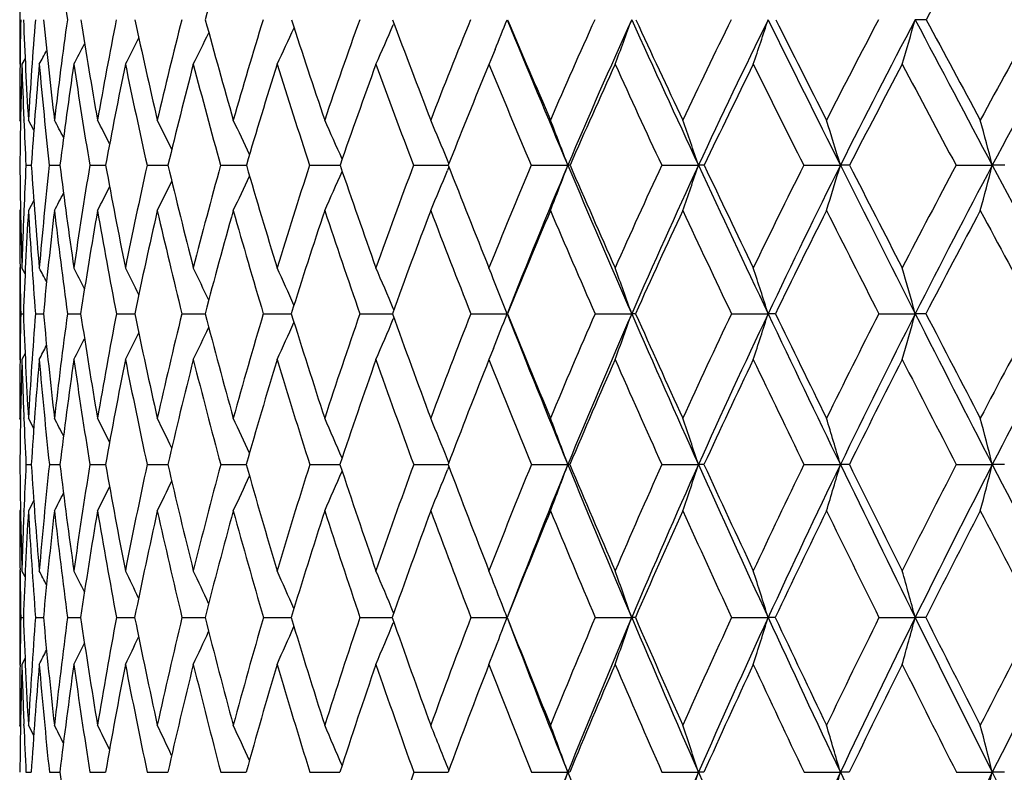
# Model space of a CAD drawing. Units: inches. Extents: x 0 to 11, y 0 to 8.5.
# Drawn here: x 5.4 to 5.5, y 3.8 to 3.8 of the extents above; entities that cross this region are included whole.
import ezdxf

# ---------------------------------------------------------------- set-up
doc = ezdxf.new("R2010")
doc.units = ezdxf.units.IN
doc.header["$LTSCALE"] = 0.605
doc.header["$MEASUREMENT"] = 0
doc.layers.get('0').update_dxf_attribs({"linetype": 'CONTINUOUS'})

msp = doc.modelspace()

# ---------------------------------------------------------------- linework, layer by layer
at = {"color": 7, "linetype": 'CONTINUOUS'}
for p, q in [((5.3731113325, 3.8547326345), (5.3731113325, 3.8451630493)), ((5.4132822567, 3.8495621061), (5.4132204844, 3.849419504)), ((5.4241381758, 3.8467517643), (5.4230591265, 3.8441236989)), ((5.3736920689, 3.8458034187), (5.3733449438, 3.8451630493)), ((5.373145609, 3.8451651289), (5.3731463008, 3.8452314425)), ((5.3731973998, 3.8390143083), (5.3731113325, 3.8391739777)), ((5.3735595156, 3.8391534321), (5.3735570797, 3.8392110218)), ((5.3746253849, 3.8380897384), (5.3740452485, 3.8391739777)), ((5.4191908761, 3.834500027), (5.4190387238, 3.8348690639)), ((5.3737802194, 3.8343247368), (5.3743542994, 3.8343251443)), ((5.3762887748, 3.8343247368), (5.3774317748, 3.8343254075)), ((5.3806363867, 3.8343247368), (5.3821014658, 3.8343255005)), ((5.3821014658, 3.8343255005), (5.3823379804, 3.8343255805)), ((5.3867836825, 3.8343247368), (5.3890284708, 3.8343256935)), ((5.3946749914, 3.8343247368), (5.3974426401, 3.8343257642)), ((5.4042388483, 3.8343247368), (5.4075042864, 3.8343258034)), ((5.4153886416, 3.8343247368), (5.4191218667, 3.8343258176)), ((5.4191902253, 3.8341501555), (5.4190383257, 3.8337813809)), ((5.4280233969, 3.8343247368), (5.4319553663, 3.8343258174)), ((5.442028692, 3.8343247368), (5.4459830829, 3.8343258174)), ((5.4572776928, 3.8343247368), (5.4612186935, 3.8343258174)), ((5.4736323019, 3.8343247368), (5.4775242221, 3.8343258174)), ((5.478862469, 3.8343247368), (5.4775242221, 3.8343258174)), ((5.3731967776, 3.8296221846), (5.3731113325, 3.8294625736)), ((5.3746239375, 3.8305499838), (5.3740452485, 3.8294625736)), ((5.3735596947, 3.8294580406), (5.3735607047, 3.8294828511)), ((5.3731113325, 3.8233071226), (5.3731113325, 3.8134698775)), ((5.3731463945, 3.823304668), (5.3731457807, 3.8233543146)), ((5.3736892007, 3.822658369), (5.3733449438, 3.8233071226)), ((5.3736891437, 3.8226583388), (5.3733449438, 3.8233071226)), ((5.4237429767, 3.8226720274), (5.4234879828, 3.8233071226)), ((5.4132723766, 3.818824533), (5.4132213369, 3.8189454612)), ((5.373223827, 3.8183940252), (5.3735097981, 3.8183942211)), ((5.3748046717, 3.8183940252), (5.3756600058, 3.8183945063)), ((5.3782380132, 3.8183940252), (5.3796550333, 3.8183946962)), ((5.3834927586, 3.8183940252), (5.3854585972, 3.8183948242)), ((5.3905213201, 3.8183940252), (5.3930181915, 3.8183949097)), ((5.399260046, 3.8183940252), (5.4022653414, 3.8183949645)), ((5.4096297971, 3.8183940252), (5.4131159465, 3.8183949957)), ((5.413271621, 3.8179637278), (5.4132209946, 3.817843588)), ((5.4215366632, 3.8183940252), (5.4254347663, 3.8183950072)), ((5.434872814, 3.8183940252), (5.4388101549, 3.8183950072)), ((5.4495174751, 3.8183940252), (5.4534583967, 3.8183950072)), ((5.4653380224, 3.8183940252), (5.469246835, 3.8183950072)), ((5.4703939772, 3.8183940252), (5.469246835, 3.8183950072)), ((5.3736881734, 3.8141199865), (5.3733449438, 3.8134698775)), ((5.4239644557, 3.8146641044), (5.4234879828, 3.8134698775)), ((5.3731461163, 3.8134246246), (5.3731466501, 3.8134723161)), ((5.3731958472, 3.807006447), (5.3731113325, 3.8071671164)), ((5.3735632601, 3.8071473639), (5.3735599628, 3.8072278218)), ((5.3746200446, 3.806066319), (5.3740452485, 3.8071671164)), ((5.3737824263, 3.8021989568), (5.374351289, 3.802199255)), ((5.376293568, 3.8021989568), (5.3774261755, 3.8021994529)), ((5.3806437228, 3.8021989568), (5.3821056842, 3.8021995277)), ((5.3821056842, 3.8021995277), (5.3823298354, 3.8021995877)), ((5.386793495, 3.8021989568), (5.3890178542, 3.8021996801)), ((5.3946871914, 3.8021989568), (5.3974296504, 3.8021997426)), ((5.4042533255, 3.8021989568), (5.4074890445, 3.8021997829)), ((5.4154052647, 3.8021989568), (5.4188336463, 3.8021997912)), ((5.4188336463, 3.8021997912), (5.419104938, 3.8021998056)), ((5.4191815641, 3.8024011306), (5.4190385536, 3.8027564793)), ((5.4280420155, 3.8021989568), (5.4319552459, 3.8021998107)), ((5.4420491374, 3.8021989568), (5.4459829739, 3.8021998107)), ((5.4572997799, 3.8021989568), (5.461218597, 3.8021998107)), ((5.462174592, 3.8021989568), (5.461218597, 3.8021998107)), ((5.4736558306, 3.8021989568), (5.477524139, 3.8021998107)), ((5.4788385409, 3.8021989568), (5.477524139, 3.8021998107)), ((5.4191810315, 3.8019973473), (5.4190382818, 3.8016423729)), ((5.3746189372, 3.7983245442), (5.3740452485, 3.7972215085)), ((5.3731953981, 3.7973821824), (5.3731113325, 3.7972215085)), ((5.3735603575, 3.797146218), (5.3735641087, 3.7972410454)), ((5.3731113325, 3.7907909577), (5.3731113325, 3.7807522213)), ((5.3731473439, 3.7907885717), (5.3731462425, 3.7908797837)), ((5.3736860533, 3.7901345159), (5.3733449438, 3.7907909577)), ((5.4132640244, 3.7862341481), (5.413220894, 3.7863384662)), ((5.373224592, 3.7857759214), (5.373508359, 3.7857760417)), ((5.3748076301, 3.7857759214), (5.3756563652, 3.7857762152)), ((5.3782431382, 3.7857759214), (5.3796492118, 3.7857763287)), ((5.3835000038, 3.7857759214), (5.3854506507, 3.7857764033)), ((5.39053062, 3.7857759214), (5.3930081857, 3.7857764511)), ((5.3992713163, 3.7857759214), (5.4022533667, 3.7857764796)), ((5.4096429357, 3.7857759214), (5.4131022624, 3.785776493)), ((5.4132635481, 3.7853177132), (5.413220671, 3.7852138416)), ((5.4215515511, 3.7857759214), (5.4254343652, 3.7857764945)), ((5.4348893164, 3.7857759214), (5.4388097886, 3.7857764945)), ((5.4495354427, 3.7857759214), (5.4534580686, 3.7857764945)), ((5.4542232914, 3.7857759214), (5.4534580686, 3.7857764945)), ((5.4653572923, 3.7857759214), (5.4692465481, 3.7857764945)), ((5.4703743444, 3.7857759214), (5.4692465481, 3.7857764945)), ((5.3736853814, 3.7814098315), (5.3733449438, 3.7807522213)), ((5.3731463311, 3.7806526523), (5.3731474509, 3.780754597)), ((5.3731948181, 3.7740552984), (5.3731113325, 3.7742168181)), ((5.3735658488, 3.7741976403), (5.3735606644, 3.7743272374)), ((5.3746164065, 3.7731037037), (5.3740452485, 3.7742168181)), ((5.3737838722, 3.7691617355), (5.3743493176, 3.7691618989)), ((5.376296706, 3.7691617355), (5.3774225011, 3.7691620042)), ((5.3806485245, 3.7691617355), (5.3821085869, 3.7691620438)), ((5.3821085869, 3.7691620438), (5.3823244828, 3.7691620729)), ((5.3867999169, 3.7691617355), (5.3887301241, 3.7691620906)), ((5.3887301241, 3.7691620906), (5.389010869, 3.7691621172)), ((5.3946951754, 3.7691617355), (5.3974210951, 3.7691621443)), ((5.4042627991, 3.7691617355), (5.4074789966, 3.7691621585)), ((5.4154161423, 3.7691617355), (5.4188350603, 3.7691621608)), ((5.4188350603, 3.7691621608), (5.4190934889, 3.7691621624)), ((5.4280541985, 3.7691617355), (5.4319554197, 3.7691621612)), ((5.4420625156, 3.7691617355), (5.4459831312, 3.7691621612)), ((5.4465581866, 3.7691617355), (5.4459831312, 3.7691621612)), ((5.457314232, 3.7691617355), (5.4612187363, 3.7691621612)), ((5.4621598391, 3.7691617355), (5.4612187363, 3.7691621612)), ((5.4736712258, 3.7691617355), (5.4775242591, 3.7691621612)), ((5.4788228864, 3.7691617355), (5.4775242591, 3.7691621612))]:
    msp.add_line(p, q, dxfattribs=at)
for centre, radius, start, end in [((5.9612188011, 3.9320733435), 0.5887429766, 186.9794578892, 188.0178349892), ((5.8815742071, 3.7167810732), 0.5063685141, 163.5075956896, 164.7520074386), ((6.1748883833, 3.4695727482), 0.8006027182, 150.7689546197, 151.6328714629), ((5.8857498546, 3.8392936999), 0.5126379426, 178.8083728181, 179.3363439816), ((5.9144525793, 3.8713190901), 0.5413625324, 182.2617161614, 183.4041204617), ((5.8789465985, 3.8092145924), 0.5057894206, 175.3799614459, 176.6042158797), ((5.9534038744, 3.9073917134), 0.5805869839, 185.6775149545, 186.7477196147), ((5.8756621541, 3.7802266634), 0.5022945204, 172.0204878933, 173.2604613051), ((6.0088077963, 3.9496350539), 0.6369925399, 189.0029856889, 189.9861614554), ((5.8808025374, 3.7513356644), 0.5070035898, 168.7836978984, 170.0231717411), ((6.0847892907, 4.0010239994), 0.7154511848, 192.1899011632, 193.0746827435), ((5.8975386517, 3.7208784885), 0.523201885, 165.7174206903, 166.9324808274), ((6.1877761742, 4.0658481764), 0.823546545, 195.1977292217, 195.9764073902), ((5.9217743031, 3.688719551), 0.546840124, 162.8515315991, 164.0299875067), ((6.328302364, 4.1507439171), 0.9736472879, 197.9947825892, 198.6630992527), ((5.9546723181, 3.6538617327), 0.5792611683, 160.2131165897, 161.3424338365), ((6.5248195628, 4.2668860979), 1.1872972829, 200.5582875835, 201.1149435759), ((5.9963970267, 3.6155753582), 0.620823371, 157.8192434728, 158.8896931619), ((4.8330805404, 4.0877052039), 0.6382849587, 337.821003256, 338.131276785), ((6.8121637277, 4.4193333054), 1.4990693386, 202.3225647408, 202.9698766343), ((6.8127093097, 4.4351844096), 1.5056099454, 202.8735983237, 203.3196075488), ((6.0474161494, 3.5731093381), 0.672220575, 155.6797117603, 156.6841471476), ((6.0616112628, 3.5675177279), 0.6838516686, 155.6058740073, 157.0358610058), ((4.8069761398, 4.0815123787), 0.6729279816, 339.4377219999, 339.8729681905), ((7.2539551244, 4.6735363984), 1.9932479279, 204.4050761403, 204.8994238129), ((7.2691943911, 4.7006649723), 2.0180237249, 204.9328721132, 205.2708819457), ((6.1085922831, 3.5256170842), 0.7345795196, 153.7985708424, 154.7320411107), ((6.1237479852, 3.5197954175), 0.7471911639, 153.7768081182, 155.1053968782), ((4.765044167, 4.0759538796), 0.7245610359, 341.4262512312, 341.8256251133), ((8.0444303298, 5.1266728037), 2.8884499461, 206.2320429575, 206.5782009887), ((8.1004863445, 5.1828042309), 2.962931804, 206.7335122225, 206.967175999), ((6.1813402488, 3.4720473415), 0.8096364116, 152.1756982495, 153.034988999), ((6.1977443089, 3.4659156233), 0.8235265953, 152.203255532, 153.425777178), ((4.7006082253, 4.0706470779), 0.7996933021, 343.6225944, 343.980195362), ((5.4692517383, 3.3440258805), 0.5059301524, 89.8675830929, 90.0005900751), ((9.874651833, 6.173032545), 4.9803895816, 207.8037631288, 208.0072373903), ((10.10195474, 6.341340865), 5.2590978235, 208.276615566, 208.4100652235), ((6.26789317, 3.4109736303), 0.900042269, 150.8082595238, 151.5914272151), ((6.2859698769, 3.4043947928), 0.9156555371, 150.8824134699, 151.9959753813), ((4.8730587661, 4.1016502497), 0.5786415156, 333.6880911201, 334.062186132), ((4.8652117726, 4.0972807928), 0.591910202, 334.7898753389, 335.2076818021), ((4.8532035614, 4.0923170479), 0.6104245856, 336.1158491839, 336.5520547787), ((4.8783561746, 4.1051572549), 0.5689753251, 332.8094236108, 333.1289523206), ((4.8832123377, 4.1099030512), 0.5587035152, 331.7156931453, 331.8878864656), ((4.8813761184, 4.1080178132), 0.562714592, 332.152543533, 332.4052481382), ((5.8968401329, 3.8391796456), 0.5237288004, 179.3451739658, 180.0006200633), ((5.8893671467, 3.8296718619), 0.5162546763, 178.2804748374, 179.4836004131), ((5.910302449, 3.8613209205), 0.5372005577, 181.7235973804, 182.3588244866), ((5.8777521991, 3.8000025916), 0.5045666115, 174.8649578228, 176.0995560582), ((5.953650847, 3.8972291999), 0.5807787306, 185.1434065431, 186.217935263), ((5.8765070539, 3.7710759778), 0.5030671913, 171.5312057895, 172.7773014124), ((6.0067346666, 3.9387295373), 0.6347435847, 188.4767648789, 189.4672270521), ((5.8847962497, 3.741804604), 0.510905491, 168.3282515925, 169.5667149866), ((6.0796579936, 3.9888681915), 0.7099003383, 191.6790962872, 192.5738258555), ((5.9020814531, 3.7112589451), 0.5276066463, 165.2977853334, 166.5113391697), ((6.1783587547, 4.0516547151), 0.8132604505, 194.7087671191, 195.499676569), ((5.92807715, 3.6786204446), 0.5530073413, 162.4728292901, 163.6467166452), ((6.3124623566, 4.1332011521), 0.9561365241, 197.5328206051, 198.2152402955), ((5.9627399538, 3.6431393003), 0.5872298661, 159.8775032642, 160.9997840495), ((6.4985821171, 4.2436170317), 1.157941401, 200.1272005512, 200.6994255057), ((6.7679272042, 4.4013907044), 1.4549591143, 202.4760859229, 202.9387586744), ((6.059260269, 3.5607083781), 0.6841650467, 155.4322416276, 156.4263590712), ((7.1865860599, 4.6450870644), 1.9237504935, 204.5706416976, 204.9260898157), ((6.1226105382, 3.5121235116), 0.7488748316, 153.5945807746, 154.5167571972), ((7.9225775036, 5.0720377351), 2.7585569821, 206.4074949424, 206.6591104796), ((6.1978902308, 3.4572276408), 0.8267082557, 152.0141757048, 152.8615058434), ((9.5639653525, 6.0219288502), 4.6385812725, 207.9871835971, 208.1388951781), ((6.0070255475, 3.6037935438), 0.6314866264, 157.6304870586, 158.5886579738), ((5.9221105366, 3.8618134784), 0.5490189137, 182.3654799806, 182.869933321), ((4.985069281, 3.6317113896), 0.4433101361, 27.6313835272, 27.9035915887), ((4.984274457, 3.6336463611), 0.4472165571, 26.9938324899, 27.3594076455), ((4.9824689287, 3.6361968918), 0.4533897332, 26.1526463029, 26.5954368656), ((4.9792366025, 3.6393838624), 0.4622124472, 25.1047549787, 25.6102687402), ((4.9735038414, 3.6430279283), 0.4747619269, 23.8481433214, 24.4026231507), ((4.9641070271, 3.6470900464), 0.4921623798, 22.4290287711, 22.9722766896), ((4.9484806954, 3.6512061519), 0.5169918465, 20.7445588974, 21.3202112866), ((4.9242171145, 3.6555099986), 0.5515567267, 18.9172381495, 19.45047885), ((4.8859583331, 3.6596972693), 0.6011818461, 16.8864207459, 17.3699212545), ((4.8251335561, 3.6636166253), 0.6743554029, 14.6636509779, 15.089856184), ((5.9201809247, 3.8393155803), 0.5470702522, 180.5227084318, 181.676837674), ((5.8999988429, 3.8080418457), 0.5268745866, 177.1406402244, 177.6677211662), ((5.9498553471, 3.8735148703), 0.5768338879, 183.8956800564, 184.9933557004), ((5.8994540089, 3.7775695075), 0.5262347558, 173.8085189163, 175.0138546806), ((5.9939389723, 3.9122846964), 0.6214168915, 187.2070418209, 188.2321902936), ((5.9030856916, 3.7475393289), 0.52960833, 170.5685687378, 171.7748243584), ((6.0553375808, 3.9579313488), 0.6842567028, 190.4072514429, 191.3466917554), ((5.9163051177, 3.7166460332), 0.5424400682, 167.4704423048, 168.6599222148), ((6.1384260019, 4.0135897457), 0.7705406716, 193.4530409588, 194.2969181674), ((5.9387832421, 3.6839628325), 0.5645019848, 164.5520984176, 165.7091274391), ((6.2500401631, 4.0837881008), 0.8883439672, 196.3090576206, 197.0508827076), ((5.9704469125, 3.6486362528), 0.595879002, 161.8430459032, 162.9544759104), ((6.4014079416, 4.175553674), 1.0508484078, 198.9484646883, 199.5848255892), ((6.011492953, 3.6098410426), 0.636971961, 159.3643995802, 160.4197793908), ((4.8481526874, 4.0692405522), 0.6175365879, 337.1523939452, 337.5865246866), ((6.6122366386, 4.3007635242), 1.2810495627, 201.3526206473, 201.882674794), ((6.0624376798, 3.5667250233), 0.6885427286, 157.1296938655, 158.1211575025), ((6.0787874847, 3.5602727124), 0.7024933407, 157.0383522737, 158.4423411296), ((4.8250277387, 4.0641844755), 0.6489962619, 338.7972626396, 339.2570710557), ((5.4319525231, 3.808018758), 0.0263070595, 89.4806537294, 89.9938076894), ((6.9155381199, 4.4632490581), 1.6113851897, 202.973152159, 203.5898167324), ((6.9203969275, 4.4817268001), 1.6229252566, 203.5100915254, 203.9349577261), ((6.1242126332, 3.5183332898), 0.7518148204, 155.1461618978, 156.0681215155), ((6.1418362155, 3.5114341913), 0.767118364, 155.1076312595, 156.4125741481), ((4.7908814966, 4.0588183553), 0.6924990888, 340.6583658848, 341.0842559414), ((5.4459928223, 3.6677598321), 0.1665659856, 89.7935926773, 90.0033501901), ((7.384907747, 4.7344203406), 2.1376620415, 204.9018393993, 205.3735059753), ((7.4087712771, 4.7666772937), 2.1724238492, 205.4152894619, 205.7374367741), ((6.198329527, 3.463495727), 0.8286567296, 153.4162045539, 154.2649369897), ((6.2175864511, 3.4560246096), 0.8456973386, 153.4278390175, 154.6284142239), ((4.738834109, 4.0535975843), 0.7549301926, 342.7287943972, 343.1149193918), ((5.461240663, 3.411222721), 0.4231030969, 89.8704753596, 90.0029750739), ((8.2235702631, 5.2163916628), 3.0888010935, 206.579818347, 206.9107298644), ((8.2996235824, 5.2842473088), 3.1864187212, 207.0669949696, 207.2896939253), ((6.2871593294, 3.4006501922), 0.9219001221, 151.9388391095, 152.7120394618), ((6.308574035, 3.3924101914), 0.941240252, 151.9979252312, 153.0907809207), ((4.6581515459, 4.0487108546), 0.8469548552, 344.9971821625, 345.3375177511), ((10.1639762578, 6.3270104692), 5.3081361565, 208.0081381238, 208.2030823194), ((4.8728444264, 4.0787332223), 0.5795415777, 334.5250184648, 334.9291671472), ((4.862933935, 4.0742809946), 0.595564391, 335.7279563456, 336.1710336146), ((4.8834880233, 4.0855840905), 0.5599823245, 332.7821955421, 333.0748032674), ((4.879205961, 4.0825988221), 0.5681837547, 333.5434971293, 333.897650946), ((4.8858998269, 4.0878687457), 0.5547923653, 332.2398713744, 332.4578186839), ((5.9175112018, 3.8294785532), 0.5443998696, 180.0016817865, 180.6445636892), ((5.9094213232, 3.807669958), 0.5363043964, 177.6716416097, 178.3291754824), ((5.904311485, 3.7982631496), 0.5311832883, 176.6327540985, 177.828074568), ((5.9505005577, 3.8634533745), 0.5774565768, 183.3745495631, 184.4753800813), ((5.9001052746, 3.7681494272), 0.5268466369, 173.3169108064, 174.5274677186), ((5.9922443542, 3.9016499166), 0.619625153, 186.6902445993, 187.7218985815), ((5.9059399137, 3.7379685297), 0.5323947258, 170.1043809785, 171.3114278048), ((6.0506958503, 3.9462908586), 0.6793508413, 189.9024062803, 190.8514498775), ((5.9212817006, 3.7067043944), 0.547340054, 167.0393760424, 168.2255842052), ((6.1298593368, 4.0003087553), 0.7613893038, 192.9668588982, 193.8230854661), ((5.9458644552, 3.6734468175), 0.5715320848, 164.1584403019, 165.3086642267), ((6.2359333822, 4.0678747478), 0.8730766877, 195.8471083442, 196.6036204672), ((5.979678835, 3.6373482368), 0.6051315946, 161.4896895288, 162.5913914619), ((6.3789686953, 4.1553476801), 1.0262337284, 198.5150938246, 199.1680554718), ((6.0229944632, 3.5975770079), 0.6486231199, 159.0529935143, 160.0963388201), ((6.5762998224, 4.2732477662), 1.2411163844, 200.9509969989, 201.499159667), ((6.0764193295, 3.5532583407), 0.7028718559, 156.8608661831, 157.8385550777), ((6.8604324021, 4.4408046701), 1.5555112183, 203.1423464375, 203.5864640563), ((6.1410096929, 3.5033913349), 0.7692411819, 154.9197736216, 155.8266990293), ((7.2999844392, 4.6980475382), 2.0489066079, 205.0827072493, 205.4249375151), ((6.2184576265, 3.4467239598), 0.8498027182, 153.2315958125, 154.0644141777), ((8.0684721658, 5.1455343078), 2.9219186673, 206.7702194237, 207.0135788047), ((6.3114090623, 3.3815539028), 0.9477001983, 151.7950457629, 152.5517293329), ((9.76686707, 6.1306744951), 4.8687871625, 208.2061802315, 208.3540888213), ((5.9274940984, 3.8295958999), 0.5543834555, 180.6502146359, 181.1577975884), ((4.9761668534, 3.6130607294), 0.4510426871, 27.5681938534, 27.7836461103), ((4.9754236016, 3.6145806599), 0.4542909567, 27.0354926397, 27.3519752335), ((4.9739784294, 3.6168312653), 0.4594814726, 26.3026216739, 26.7030850507), ((4.9710581142, 3.6196150535), 0.4674097748, 25.3663470285, 25.8355139999), ((4.966198645, 3.6229955538), 0.4784914173, 24.2240974086, 24.748217033), ((4.9581263235, 3.6267967223), 0.4939965678, 22.8902857042, 23.4405363763), ((4.9244878949, 3.635047445), 0.5460253801, 19.6203283497, 20.1684837778), ((4.8925195142, 3.6392702071), 0.5888447368, 17.7098598052, 18.2123061882), ((4.8423131541, 3.643301756), 0.6509251009, 15.6042578283, 16.0536753515), ((4.9445309264, 3.6306449924), 0.5162543669, 21.3262065907, 21.8366732632), ((5.9262112274, 3.8072612111), 0.5530994526, 178.8466697295, 179.3565757775), ((5.9500371089, 3.8402645271), 0.5769419918, 182.1724675606, 183.2886904576), ((5.9221049234, 3.7757337836), 0.5489603462, 175.5429956659, 176.7174625261), ((5.9840189521, 3.8765815445), 0.611135351, 185.4635312723, 186.5218864551), ((5.922916263, 3.7447972462), 0.5496279484, 172.3048150032, 173.4842388003), ((6.0330241707, 3.9180273918), 0.6609222133, 188.6703350312, 189.6561961124), ((5.933771773, 3.7132528966), 0.560233568, 169.1829426888, 170.3497141043), ((6.1000878523, 3.9670047854), 0.7299180417, 191.7475123014, 192.6491479533), ((5.9543530121, 3.6800937273), 0.5805455617, 166.2182150533, 167.3563797178), ((6.1897932383, 4.0267781906), 0.8235743931, 194.6565349807, 195.4653773388), ((5.984610458, 3.6443801919), 0.6106684198, 163.4437616084, 164.5396350368), ((6.3093167925, 4.1020697627), 0.9503761215, 197.3668032896, 198.0773701558), ((6.0247780422, 3.6051943714), 0.6510464315, 160.8845757221, 161.9270367223), ((6.4704624121, 4.2002256827), 1.1241783435, 199.8557945514, 200.4653437464), ((6.0754249128, 3.5615838685), 0.7025107114, 158.5579199935, 159.5384106743), ((4.8390095577, 4.0473440069), 0.6295332951, 338.308618991, 338.6735974707), ((6.6941793855, 4.3198043485), 1.3642302724, 201.5639891237, 202.2972291093), ((6.6939685111, 4.333694781), 1.369166634, 202.1084483736, 202.6164700307), ((6.1375557585, 3.5124842326), 0.7663837953, 156.474320478, 157.3866234715), ((6.1550646564, 3.5056790417), 0.7815444876, 156.4139687434, 157.7032566707), ((4.8121829302, 4.041779122), 0.6652534415, 339.9285702761, 340.3795377821), ((5.4387925866, 3.724460859), 0.0939341498, 89.7377865177, 89.9892840713), ((7.0099714391, 4.5045730703), 1.7144643815, 203.5924841453, 204.1844227976), ((7.0197153479, 4.5259140201), 1.7316299457, 204.1160492062, 204.5236979582), ((6.2127838558, 3.4566030016), 0.844670535, 154.6388791008, 155.4787567855), ((6.231967573, 3.4492257646), 0.8616045887, 154.6296805657, 155.8158575699), ((4.7699420674, 4.0366642818), 0.7175207653, 341.8766761481, 342.2900049841), ((5.4534358357, 3.488029855), 0.330365153, 89.8602419952, 89.9960871975), ((7.5036146027, 4.7908049459), 2.2690794516, 205.3754611706, 205.828924692), ((7.5350374852, 4.8276465545), 2.3126395906, 205.8748689749, 206.184414741), ((6.3036240203, 3.3922362307), 0.9403902807, 153.0526722067, 153.8174451399), ((6.3250142239, 3.3840888963), 0.9596664118, 153.0919849385, 154.171199796), ((4.7052099281, 4.0317810493), 0.7932754869, 344.0259347322, 344.3956100528), ((8.3844967744, 5.2981554111), 3.2693077343, 206.9120296447, 207.2307787159), ((8.4743132901, 5.3744657853), 3.3830297902, 207.3847815695, 207.5991281673), ((6.413998521, 3.3169626166), 1.0581580099, 151.7140712541, 152.4021941074), ((6.4383929831, 3.3077279706), 1.0806346914, 151.7992608135, 152.7692378372), ((4.879299567, 4.0602911298), 0.5687933752, 334.2822420504, 334.6685669405), ((4.8712531922, 4.0562706214), 0.5825051809, 335.3659159304, 335.7973335556), ((4.8589776128, 4.0517155078), 0.6015661269, 336.6690047178, 337.1219038351), ((4.8847390213, 4.0635191275), 0.5587849323, 333.417404092, 333.7473394552), ((4.8897814164, 4.0678925987), 0.5480624706, 332.340109488, 332.5177038245), ((4.887876195, 4.066154471), 0.5522486992, 332.7705003504, 333.03132561), ((5.9351828078, 3.8071715628), 0.5620714753, 179.3625696069, 180.0004532531), ((5.9293034706, 3.7973798425), 0.5561913095, 178.3422615303, 179.5035550521), ((5.946281942, 3.830081022), 0.5731777509, 181.6607095283, 182.2850486039), ((5.9218933096, 3.7661187893), 0.5487294824, 175.0496630122, 176.2299569036), ((5.983233484, 3.8662011115), 0.6103051183, 184.9566173196, 186.0196254926), ((5.9260043566, 3.7349719333), 0.5526821281, 171.8346168014, 173.0133674222), ((6.0297692865, 3.9069404301), 0.6575216907, 188.1726150659, 189.1661151875), ((5.9380268537, 3.7032562888), 0.5644368238, 168.739916291, 169.9042036458), ((6.0937130653, 3.9547543984), 0.7231932256, 191.2658751089, 192.177854645), ((5.9607813825, 3.6695719805), 0.5869443094, 165.8084457557, 166.9405597416), ((6.1792605026, 4.0126948313), 0.812320007, 194.1968610468, 195.0184012291), ((5.9932588306, 3.6331211789), 0.6193544704, 163.0708962168, 164.157713636), ((6.2929226632, 4.0851099707), 0.9326155872, 196.9338214192, 197.6590572788), ((6.0357673488, 3.5929791552), 0.6621985254, 160.5509976612, 161.5819922541), ((6.4452769773, 4.1786480954), 1.0965170762, 199.4530723242, 200.0788807869), ((6.0889693835, 3.5481705521), 0.7164141447, 158.2649182676, 159.2320994669), ((6.6545946765, 4.3043449245), 1.325361084, 201.7384873855, 202.264005014), ((6.1539964621, 3.4975845513), 0.7834671723, 156.2223113152, 157.1199594782), ((6.955187582, 4.4824372551), 1.6590093715, 203.7804470832, 204.2065181391), ((6.2326452838, 3.4398461664), 0.8655696983, 154.4276406386, 155.2519237116), ((7.419606441, 4.7551770464), 2.1814707588, 205.5745119346, 205.9031463782), ((6.3277104009, 3.3731100305), 0.966058768, 152.8815641751, 153.630109413), ((8.2317447019, 5.2290441553), 3.1053085905, 207.1200393389, 207.3539320214), ((5.9558470997, 3.8304674269), 0.5827507103, 182.2934289052, 182.7804340289), ((4.9666789725, 3.595214092), 0.461687074, 27.0636598659, 27.3279981253), ((4.9654052647, 3.5970778039), 0.4660943864, 26.4363209601, 26.7914371085), ((4.9628749855, 3.5995221642), 0.4730225344, 25.6084075494, 26.0384849093), ((4.9587476516, 3.6026214214), 0.4827656608, 24.5772376441, 25.0681281829), ((4.9518473538, 3.6061739103), 0.4965070052, 23.3412636688, 23.8794996227), ((4.940974773, 3.6101566449), 0.5154024394, 21.943261716, 22.4728686941), ((4.9233530459, 3.6141723351), 0.5422458201, 20.2890799621, 20.8496868295), ((4.8965489719, 3.6184073918), 0.579359453, 18.4957209372, 19.0145115888), ((4.8548344238, 3.6225277357), 0.6324427405, 16.5045950674, 16.9745200857), ((4.789148226, 3.6263844471), 0.7104733912, 14.3273935127, 14.7412239195), ((5.9534616491, 3.8072726504), 0.5803507888, 180.5009124413, 181.6273923137), ((5.9385101334, 3.7748478647), 0.565389658, 177.2271972324, 177.7301133685), ((5.9780991974, 3.8419433612), 0.6050546726, 183.7663165481, 184.8496763751), ((5.9411321236, 3.7428260816), 0.5679504663, 173.9994029603, 175.1554537836), ((6.0161379012, 3.8803258488), 0.6434722432, 186.9737472333, 187.9982793282), ((5.9495868295, 3.7106586645), 0.576260257, 170.8597115794, 172.0067906422), ((6.0696883877, 3.924343383), 0.698126897, 190.0763423957, 191.0287231398), ((5.96818884, 3.677072189), 0.5947077057, 167.854179445, 168.9761310265), ((6.1418742759, 3.9764648719), 0.7727623384, 193.0328911208, 193.9026527445), ((5.9969202608, 3.6410471298), 0.623421672, 165.0191784641, 166.1018499967), ((6.2374236929, 4.0400415409), 0.8730174356, 195.8093568636, 196.589019429), ((6.0360594889, 3.6015764866), 0.6628939611, 162.3833784799, 163.4150273828), ((6.3637488417, 4.1199241153), 1.0076619396, 198.3794856212, 199.0643897099), ((6.0862358805, 3.5576086055), 0.7140295197, 159.9677291321, 160.9391328332), ((6.5330444214, 4.2236681283), 1.1910071936, 200.7245886734, 201.312513631), ((6.1485354691, 3.5079675538), 0.7782563428, 157.7861307597, 158.6904519218), ((6.1632537365, 3.5023313949), 0.7903913899, 157.7039539282, 158.984923322), ((4.8299075333, 4.024790398), 0.641878507, 339.2350046359, 339.7095124228), ((5.4319319783, 3.7688431152), 0.0333567036, 89.5880993176, 89.9600340368), ((6.7645060487, 4.3487198501), 1.4402693482, 202.300041442, 203.0080077893), ((6.7667227784, 4.3640893196), 1.4480149003, 202.8327115692, 203.323377501), ((6.2246833149, 3.4512331322), 0.8577256355, 155.8465451865, 156.6790293785), ((6.240686483, 3.4453202761), 0.8711582345, 155.8164602377, 156.9951714788), ((4.795528905, 4.0198012563), 0.685886933, 341.063881084, 341.5029660489), ((5.4459427962, 3.571385103), 0.2308147112, 89.8438345364, 89.9900265881), ((7.0941448312, 4.5424501181), 1.806767286, 204.1866077296, 204.758831624), ((7.1058998813, 4.565314797), 1.8263940212, 204.6974418528, 205.0919822947), ((6.3173524155, 3.3855496492), 0.9556605996, 154.1523041843, 154.9098885379), ((6.3350544235, 3.3792399676), 0.970816193, 154.1717799509, 155.2438341845), ((4.7432618859, 4.0149472528), 0.7488146052, 343.0965056534, 343.4942060101), ((7.6084032572, 4.8416005411), 2.3855305162, 205.830513688, 206.2695744245), ((7.6403826062, 4.8795210093), 2.4300643938, 206.3165842711, 206.6170523454), ((6.4306977162, 3.3083052473), 1.0769680437, 152.7034247116, 153.3843221182), ((6.4507325296, 3.3013909187), 1.0945063353, 152.76984252, 153.7326166252), ((4.6623989751, 4.0104038237), 0.8412953962, 345.3213381548, 345.6715424241), ((8.52492319, 5.3704905637), 3.4272695929, 207.2318250723, 207.5410395267), ((4.878341062, 4.0383014259), 0.5710785441, 335.0296979246, 335.4453959236), ((4.8682577767, 4.0341629163), 0.5874943664, 336.2148344078, 336.6704949539), ((4.8532447255, 4.0294856337), 0.6099466404, 337.6171158918, 338.0655111856), ((4.8848460883, 4.0418960853), 0.5593873829, 334.0620585904, 334.4263397951), ((4.8917118186, 4.0468002713), 0.5455616312, 332.7759479441, 332.9999684004), ((4.8892249815, 4.0446732664), 0.5509387451, 333.3111150633, 333.6120245627), ((5.951365858, 3.7972337422), 0.5782545256, 180.0012121598, 180.6295882274), ((5.9456991936, 3.7745720945), 0.5725840015, 177.7405283781, 178.3768377736), ((5.941997724, 3.7648446712), 0.568874568, 176.7373140317, 177.8913751401), ((5.9785322187, 3.83173773), 0.6054716069, 183.2680418391, 184.3535540827), ((5.9420713532, 3.7330567752), 0.5688631185, 173.5235581613, 174.6825079235), ((6.0147892552, 3.8697016777), 0.6420548977, 186.4818119141, 187.5108708965), ((5.9525042908, 3.7007138202), 0.5791360549, 170.4074355653, 171.5539792596), ((6.0662166389, 3.9130111124), 0.694471596, 189.5977781307, 190.5568774677), ((5.973047244, 3.666755138), 0.5995296518, 167.4310379102, 168.5493636858), ((6.1357439821, 3.9640295958), 0.7662358172, 192.5738676546, 193.4522861575), ((6.0037315585, 3.6301716242), 0.6302347846, 164.629495885, 165.7059172884), ((6.2277860553, 4.0259321213), 0.8626190776, 195.3749818123, 196.1649457302), ((6.0448913808, 3.5899579965), 0.6718098557, 162.030231273, 163.053525793), ((6.3492168273, 4.1032610749), 0.9917640448, 197.97373732, 198.670282596), ((6.0972262115, 3.5450525936), 0.7252401604, 159.6530534983, 160.614511672), ((6.5112390606, 4.2029984079), 1.1668305239, 200.3503633887, 200.9509781505), ((6.1619178314, 3.494252153), 0.7920610252, 157.5109045752, 158.4041500235), ((6.73327051, 4.3368016171), 1.4104690855, 202.4919521025, 202.9960953664), ((6.24083046, 3.4360820225), 0.8745789768, 155.6110033542, 156.4316633522), ((7.0519271509, 4.526181276), 1.7651796724, 204.3913116026, 204.7998950602), ((6.3368503439, 3.3685875049), 0.9762564667, 153.9561550038, 154.7014580808), ((7.545070105, 4.8163702605), 2.321062273, 206.0456558858, 206.3605528858), ((6.4544764134, 3.2889807459), 1.1023893726, 152.5460459298, 153.214406847), ((8.4117997746, 5.32247013), 3.3081590168, 207.4553104325, 207.6789305686), ((5.9591479575, 3.7973230994), 0.5860371383, 180.6388808698, 181.1290195473), ((4.9580233148, 3.5755541912), 0.4694381181, 27.0813552693, 27.2902736559), ((4.9569135018, 3.5770272865), 0.4730631857, 26.5567821539, 26.8638073989), ((4.9549385883, 3.579228986), 0.478793005, 25.8343969744, 26.2229495622), ((4.9512408051, 3.581937694), 0.4875118478, 24.9113392523, 25.3664775797), ((4.9454145923, 3.585262196), 0.4995663827, 23.7853872885, 24.2937109466), ((4.9360799516, 3.589005996), 0.5163366951, 22.4686517731, 23.0043569762), ((4.9226151949, 3.593492647), 0.5383309141, 21.1086936985, 21.4999279735), ((4.8986691911, 3.5971592255), 0.5721261568, 19.2492179194, 19.782003197), ((4.8638567635, 3.6013456818), 0.6177737641, 17.3699947505, 17.8579418684), ((4.8097151674, 3.6053425691), 0.6837675362, 15.3005299394, 15.7366119818), ((4.9189394002, 3.592073044), 0.5422713124, 20.9288057461, 21.1087519574), ((5.9578613586, 3.7742830636), 0.5847497196, 178.8738179368, 179.3658840619), ((5.975919182, 3.8079642151), 0.6028193085, 182.1093929788, 183.2092449779), ((5.9569632061, 3.7415751081), 0.5838311627, 175.6580844499, 176.7949502129), ((6.0042537966, 3.8442239106), 0.6313088775, 185.3121789168, 186.3667369539), ((5.9627165721, 3.7088889893), 0.5895089442, 172.5058255255, 173.6375646994), ((6.0463753475, 3.8846435022), 0.6740167781, 188.4348169967, 189.4294902901), ((5.9789670528, 3.6750309097), 0.6056776899, 169.4644950164, 170.5747796206), ((6.1044519594, 3.9311948003), 0.7335595781, 191.4339007284, 192.3565648804), ((6.0057180889, 3.6389148243), 0.6324743503, 166.5733188753, 167.6475405014), ((6.1817052585, 3.9864063161), 0.8138155931, 194.272301728, 195.113627081), ((6.0432790256, 3.5994592852), 0.6704176448, 163.8644162311, 164.8901994913), ((6.2830256615, 4.0537145128), 0.9206254426, 196.92021412, 197.6736827077), ((6.0923208436, 3.5555299622), 0.720459803, 161.3623542365, 162.3297779002), ((4.86470864, 4.0119539976), 0.5935288962, 337.0742741806, 337.5411117337), ((6.4160955597, 4.1381072727), 1.0630771016, 199.3553484618, 200.0170165726), ((6.1539844729, 3.5058594147), 0.784098996, 159.084465026, 159.9860215265), ((4.8427836439, 4.0085931831), 0.6238021639, 338.929589809, 339.0721976893), ((6.5962890507, 4.2357450272), 1.2543414109, 201.0221548163, 201.8374339155), ((6.5935734062, 4.2473799659), 1.2560152222, 201.5624231741, 202.1305161566), ((6.2300679142, 3.4489256415), 0.8635838775, 157.0417129419, 157.8720725098), ((6.2488709129, 3.4418585703), 0.8800446373, 156.9959620807, 158.1661056193), ((4.8176935916, 4.0026594458), 0.6578932625, 340.2875554026, 340.7516883875), ((5.4388181524, 3.6549244559), 0.1308520388, 89.8303895759, 90.0036622244), ((6.8347749154, 4.378637456), 1.5166419336, 203.0107426903, 203.6944073054), ((6.8377127472, 4.3947983807), 1.525362532, 203.5321802686, 204.0066087465), ((6.3233433746, 3.3827576539), 0.9622702457, 155.2398725048, 155.9955291163), ((6.3443216849, 3.3749802815), 0.981015551, 155.2445655221, 156.3086194695), ((4.7754002758, 3.997866359), 0.7104537149, 342.2057788607, 342.6308262155), ((7.1778410088, 4.5811277553), 1.898968181, 204.7609557515, 205.3142381322), ((7.1912924415, 4.6054074862), 1.9207303648, 205.2601598006, 205.6420304801), ((6.4381054246, 3.3046083271), 1.0852470607, 153.6808065543, 154.3596751476), ((6.4620348171, 3.2958285585), 1.1071032143, 153.7333394335, 154.6883023762), ((4.7106936129, 3.9932903106), 0.7864251645, 344.3203500199, 344.7001956784), ((7.7120680546, 4.8928416772), 2.5011680529, 206.2711207942, 206.6963381897), ((7.7478704439, 4.9335005194), 2.5503451211, 206.7454271802, 207.0365977464), ((6.5811590247, 3.2103730413), 1.2404732808, 152.3636911996, 152.9647082478), ((6.6092526088, 3.2001043018), 1.266742241, 152.4614572954, 153.305746076), ((4.8852870021, 4.0199597061), 0.5601113452, 334.7181589462, 335.1149356891), ((4.8771244894, 4.0162048151), 0.5741209712, 335.7882722364, 336.2312924916), ((4.8473826198, 4.0068198594), 0.6188731423, 338.5746220311, 338.9297154958), ((4.894053631, 4.0254204113), 0.5431049238, 333.2243003634, 333.4921326207), ((4.8908352348, 4.0229619573), 0.5498417441, 333.8636962873, 334.2025673156), ((4.896018328, 4.0270365472), 0.538777561, 332.7987780754, 332.9810580149), ((5.9643003134, 3.7742198986), 0.591188981, 179.3765497631, 180.0002985568), ((5.9605099351, 3.7642069718), 0.5873980527, 178.385935472, 179.5166984114), ((5.9731321824, 3.7976741548), 0.6000259023, 181.6160701304, 182.2299329134), ((5.9578233311, 3.7316287086), 0.5846799499, 175.180454112, 176.3194158452), ((6.0031836495, 3.8337481067), 0.6302052359, 184.8238741939, 185.8822664789), ((5.9658406066, 3.6987660175), 0.5926140702, 172.0478115451, 173.177813165), ((6.043096113, 3.8735809184), 0.6706267019, 187.9564761282, 188.9576215531), ((5.9843392302, 3.6644953759), 0.6110457, 169.0321098741, 170.1371366348), ((6.0985049934, 3.9191873665), 0.7273457265, 190.971997753, 191.9035339828), ((6.0133875996, 3.6277347519), 0.640193707, 166.1714430815, 167.2373482973), ((6.1723773922, 3.9729603795), 0.8039424841, 193.8323642302, 194.6846641284), ((6.0533687962, 3.5873951971), 0.6806662873, 163.4967206218, 164.5116713371), ((6.2691943598, 4.0381094408), 0.9057811396, 196.5066947952, 197.2729147021), ((6.105046453, 3.5423195578), 0.7335243065, 161.0313472106, 161.9859797548), ((6.3959381163, 4.1192258943), 1.0411379624, 198.9716173566, 199.6474878094), ((6.1696875527, 3.4911950894), 0.8004106014, 158.7916314337, 159.6789582706), ((6.5639821196, 4.2233693409), 1.2233710764, 201.2108549612, 201.794297016), ((6.249272618, 3.4324193496), 0.8837815, 156.7877053726, 157.6028442936), ((6.7930069343, 4.3623243069), 1.4754296522, 203.2143027842, 203.7049579582), ((6.3468526141, 3.3638831294), 0.9873098828, 155.0247197161, 155.7645222245), ((7.1200124963, 4.5578006196), 1.8402491156, 204.9768313296, 205.375578972), ((6.4671705141, 3.2826010354), 1.1165965126, 153.5041130626, 154.1667579397), ((7.6232942617, 4.855274892), 2.4084270769, 206.4970168275, 206.8055299874), ((5.980047324, 3.797946848), 0.6069464191, 182.2424979303, 182.718336083), ((4.9493448857, 3.5571478205), 0.4794473621, 26.6634375783, 26.9201518222), ((4.9476692567, 3.5589809095), 0.4842582265, 26.0441634839, 26.3891247369), ((4.9445332239, 3.5613776986), 0.4917943513, 25.2264021408, 25.6441622787), ((4.9396374528, 3.564444995), 0.5023013134, 24.2077401504, 24.6845130413), ((4.9317264875, 3.567966431), 0.5170444605, 22.9869643433, 23.509593516), ((4.9192494995, 3.5718036147), 0.5375532845, 21.5647704174, 22.1198587242), ((4.900186403, 3.5759089497), 0.5657959799, 19.9719393986, 20.5175087015), ((4.87112451, 3.5801308392), 0.6051407068, 18.2024666587, 18.70699795), ((4.8263274885, 3.5842383728), 0.6612743032, 16.239175, 16.6958676308), ((4.7562900429, 3.5880830934), 0.7436184662, 14.0938389545, 14.4957446384), ((6.0283868512, 3.8469696478), 0.6555979483, 186.8160639888, 187.8453302615), ((6.1557056164, 3.5052365479), 0.7859293926, 160.3780256192, 161.2795862484), ((6.251975661, 3.440611522), 0.8833904678, 158.1659185815, 159.3327918862), ((4.8378264505, 3.9850633817), 0.6321412572, 339.5403092977, 340.0293023677), ((5.4319594303, 3.722301425), 0.0468607364, 89.7557199842, 90.0049036021), ((6.6499776076, 4.257321487), 1.3122033293, 201.8399415343, 202.6308901329), ((6.3478116201, 3.3734456181), 0.9848280082, 156.3084428577, 157.369470005), ((4.8036621316, 3.9803630316), 0.6761524046, 341.3464846409, 341.7986741032), ((6.8968057954, 4.4059210024), 1.5844078468, 203.6964310621, 204.3603081395), ((6.466712672, 3.2936138565), 1.1122788521, 154.6881942698, 155.6399476692), ((4.7517645743, 3.9757899972), 0.7389318443, 343.3525564411, 343.7618506063), ((7.250966649, 4.6157755507), 1.9798868206, 205.3157875607, 205.8537682155), ((6.6161478353, 3.1966370659), 1.274460134, 153.3057394606, 154.1464043163), ((4.6715253159, 3.97150956), 0.8310106896, 345.5468810837, 345.9070576057), ((7.8015039707, 4.937872368), 2.6013006838, 206.6974455145, 207.1115863729)]:
    msp.add_arc(centre, radius, start, end, dxfattribs=at)

doc.saveas('drawing.dxf')
